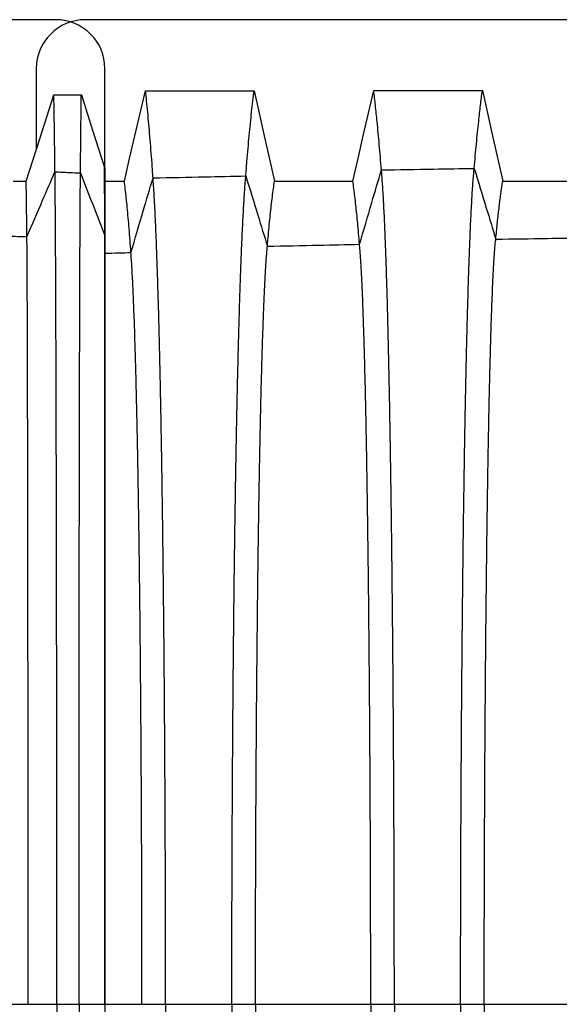
# Model space of a CAD drawing. Units: millimetres. Extents: x 948 to 40071, y 666 to 24284.
# Drawn here: x 33222 to 33613, y 13930 to 14643 of the extents above; entities that cross this region are included whole.
import ezdxf

# ---------------------------------------------------------------- set-up
doc = ezdxf.new("R2010")
doc.units = ezdxf.units.MM
doc.header["$LTSCALE"] = 95

msp = doc.modelspace()

# ---------------------------------------------------------------- linework, layer by layer
at = {"color": 7, "linetype": 'Continuous', "lineweight": 25}
for p, q in [((33248.55, 14643.23), (32584.27, 14643.23)), ((33934.13, 14643.23), (33269.85, 14643.23)), ((33234.36, 14607.75), (33234.36, 14549.2)), ((33284.04, 14536.06), (33284.04, 14607.75)), ((33283.82, 14536.06), (33284.04, 14536.06)), ((33283.9, 14486.86), (33284.04, 14486.86)), ((33204.59, 13929.98), (33228.44, 13929.98)), ((33228.44, 13929.98), (33249.25, 13929.98)), ((33249.25, 13929.98), (33265.28, 13929.98)), ((33265.28, 13929.98), (33284.04, 13929.98)), ((33284.04, 13929.98), (33310.89, 13929.98)), ((33310.89, 13929.98), (33328, 13929.98)), ((33328, 13929.98), (33375.99, 13929.98)), ((33375.99, 13929.98), (33393.11, 13929.98)), ((33393.11, 13929.98), (33476.57, 13929.98)), ((33476.57, 13929.98), (33493.69, 13929.98)), ((33493.69, 13929.98), (33541.68, 13929.98)), ((33541.68, 13929.98), (33558.79, 13929.98)), ((33558.79, 13929.98), (33642.26, 13929.98))]:
    msp.add_line(p, q, dxfattribs=at)
at = {"color": 7, "linetype": 'Continuous', "lineweight": 25, "flags": 128}
for points in [[(33227.02, 14526.28), (33232.04, 14541.95), (33237.06, 14557.62), (33247.06, 14588.85)], [(33247.06, 14588.85), (33252.04, 14588.85), (33257.02, 14588.85), (33266.97, 14588.85)], [(33266.97, 14588.85), (33271.18, 14575.63), (33275.4, 14562.42), (33283.82, 14536.06)], [(33298.11, 14526.24), (33301.95, 14542.65), (33305.78, 14559.06), (33313.44, 14591.81)], [(33313.44, 14591.81), (33333.14, 14591.81), (33352.84, 14591.81), (33392.12, 14591.81)], [(33392.12, 14591.81), (33395.81, 14575.4), (33399.49, 14558.98), (33406.85, 14526.25)], [(33463.64, 14526.26), (33467.42, 14542.67), (33471.19, 14559.08), (33478.73, 14591.82)], [(33478.73, 14591.82), (33498.43, 14591.83), (33518.13, 14591.83), (33557.41, 14591.83)], [(33557.41, 14591.83), (33561.1, 14575.42), (33564.79, 14559), (33572.14, 14526.27)], [(33217.61, 14526.28), (33221.32, 14526.28), (33224.17, 14526.28), (33227.02, 14526.28)], [(33284.04, 14526.23), (33288.62, 14526.23), (33293.36, 14526.23), (33298.11, 14526.24)], [(33406.85, 14526.25), (33423.54, 14526.25), (33440.23, 14526.26), (33463.64, 14526.26)], [(33572.14, 14526.27), (33588.83, 14526.27), (33605.52, 14526.28), (33628.93, 14526.28)]]:
    msp.add_lwpolyline(points, dxfattribs=at)
at = {"color": 7, "linetype": 'Continuous', "lineweight": 25}
for centre, start, end in [((33269.85, 14607.75), 90, 180), ((33248.55, 14607.75), 0, 90)]:
    msp.add_arc(centre, 35.49, start, end, dxfattribs=at)
for points, knots in [([(33247.88, 14533.06), (33247.84, 14536.1), (33247.77, 14542.17), (33247.66, 14550.77), (33247.54, 14558.99), (33247.44, 14566.27), (33247.34, 14572.69), (33247.24, 14578.32), (33247.15, 14583.73), (33247.09, 14587.14), (33247.06, 14588.85)], [0, 0, 0, 0, 0.14, 0.279168, 0.418983, 0.559575, 0.669863, 0.779608, 0.889421, 1, 1, 1, 1]), ([(33266.34, 14532.21), (33266.36, 14535.32), (33266.42, 14541.51), (33266.51, 14550.26), (33266.6, 14558.62), (33266.68, 14566), (33266.75, 14572.51), (33266.82, 14578.21), (33266.89, 14583.68), (33266.94, 14587.12), (33266.97, 14588.85)], [0, 0, 0, 0, 0.139899, 0.279039, 0.418844, 0.559433, 0.66974, 0.779531, 0.889394, 1, 1, 1, 1]), ([(33318.88, 14528.61), (33318.64, 14532.18), (33318.15, 14539.32), (33317.4, 14549.27), (33316.64, 14558.69), (33315.86, 14567.7), (33315.07, 14576.26), (33314.25, 14584.4), (33313.71, 14589.33), (33313.44, 14591.81)], [0, 0, 0, 0, 0.139123, 0.27805, 0.417781, 0.55834, 0.705535, 0.852395, 1, 1, 1, 1]), ([(33386.09, 14530.06), (33386.36, 14533.53), (33386.9, 14540.46), (33387.73, 14550.15), (33388.57, 14559.33), (33389.43, 14568.13), (33390.31, 14576.52), (33391.22, 14584.51), (33391.82, 14589.37), (33392.12, 14591.81)], [0, 0, 0, 0, 0.139276, 0.278242, 0.417986, 0.558552, 0.705698, 0.852454, 1, 1, 1, 1]), ([(33484.32, 14534.37), (33484.07, 14537.53), (33483.57, 14543.84), (33482.8, 14552.75), (33482.02, 14561.24), (33481.29, 14568.73), (33480.62, 14575.32), (33479.99, 14581.09), (33479.36, 14586.61), (33478.94, 14590.08), (33478.73, 14591.82)], [0, 0, 0, 0, 0.139758, 0.278853, 0.418641, 0.559226, 0.669561, 0.779415, 0.889348, 1, 1, 1, 1]), ([(33551.53, 14535.54), (33551.8, 14538.62), (33552.32, 14544.76), (33553.13, 14553.46), (33553.95, 14561.76), (33554.72, 14569.1), (33555.43, 14575.57), (33556.09, 14581.24), (33556.75, 14586.68), (33557.19, 14590.11), (33557.41, 14591.83)], [0, 0, 0, 0, 0.139896, 0.279029, 0.41883, 0.55942, 0.669729, 0.779519, 0.889385, 1, 1, 1, 1]), ([(33227.55, 14486.03), (33231.34, 14494.85), (33238.1, 14510.58), (33244.89, 14526.2), (33247.88, 14533.06)], [0, 0, 0, 0, 0.5609649, 1, 1, 1, 1]), ([(33249.25, 13929.98), (33249.25, 13936.42), (33249.25, 13949.27), (33249.25, 13968.51), (33249.24, 13987.66), (33249.24, 14006.71), (33249.23, 14025.64), (33249.22, 14044.44), (33249.21, 14063.1), (33249.2, 14081.91), (33249.18, 14100.83), (33249.17, 14119.86), (33249.15, 14138.68), (33249.13, 14157.26), (33249.11, 14175.59), (33249.09, 14193.65), (33249.06, 14211.4), (33249.04, 14228.84), (33249.01, 14245.93), (33248.98, 14262.65), (33248.95, 14279), (33248.92, 14294.64), (33248.89, 14309.6), (33248.86, 14323.89), (33248.83, 14337.79), (33248.79, 14351.31), (33248.76, 14364.7), (33248.72, 14377.91), (33248.68, 14390.91), (33248.64, 14403.42), (33248.6, 14415.42), (33248.56, 14426.94), (33248.52, 14437.74), (33248.48, 14447.84), (33248.43, 14457.29), (33248.39, 14466.28), (33248.35, 14474.8), (33248.3, 14483.16), (33248.25, 14491.28), (33248.2, 14499.1), (33248.15, 14506.32), (33248.1, 14512.93), (33248.04, 14518.93), (33247.99, 14524.29), (33247.93, 14529.08), (33247.9, 14531.73), (33247.88, 14533.06)], [0, 0, 0, 0, 0.022026, 0.043989, 0.065896, 0.087756, 0.109575, 0.131361, 0.153125, 0.174876, 0.197661, 0.220456, 0.243266, 0.266089, 0.288923, 0.311766, 0.334616, 0.357469, 0.380324, 0.403178, 0.426027, 0.448872, 0.470416, 0.491972, 0.513549, 0.535153, 0.556793, 0.579786, 0.602829, 0.625925, 0.649063, 0.672192, 0.695312, 0.717108, 0.738904, 0.760704, 0.782511, 0.804327, 0.828691, 0.853075, 0.877482, 0.901916, 0.926381, 0.95088, 0.975419, 1, 1, 1, 1]), ([(33247.88, 14533.06), (33251.32, 14532.9), (33257.48, 14532.63), (33263.63, 14532.34), (33266.34, 14532.21)], [0, 0, 0, 0, 0.559978, 1, 1, 1, 1]), ([(33265.28, 13929.98), (33265.28, 13936.4), (33265.28, 13949.23), (33265.28, 13968.43), (33265.29, 13987.53), (33265.29, 14006.53), (33265.3, 14025.41), (33265.31, 14044.15), (33265.31, 14062.75), (33265.32, 14081.49), (33265.33, 14100.34), (33265.35, 14119.3), (33265.36, 14138.04), (33265.38, 14156.55), (33265.39, 14174.81), (33265.41, 14192.79), (33265.43, 14210.47), (33265.45, 14227.82), (33265.47, 14244.84), (33265.49, 14261.5), (33265.51, 14277.78), (33265.54, 14293.37), (33265.56, 14308.27), (33265.58, 14322.51), (33265.61, 14336.37), (33265.63, 14349.85), (33265.66, 14363.2), (33265.69, 14376.39), (33265.72, 14389.36), (33265.75, 14401.85), (33265.78, 14413.84), (33265.81, 14425.35), (33265.85, 14436.15), (33265.88, 14446.26), (33265.91, 14455.73), (33265.94, 14464.74), (33265.98, 14473.28), (33266.01, 14481.68), (33266.05, 14489.85), (33266.09, 14497.72), (33266.13, 14505.01), (33266.17, 14511.69), (33266.21, 14517.77), (33266.25, 14523.23), (33266.29, 14528.12), (33266.32, 14530.85), (33266.34, 14532.21)], [0, 0, 0, 0, 0.022023, 0.043977, 0.06587, 0.08771, 0.109505, 0.131264, 0.152997, 0.174714, 0.197461, 0.220215, 0.242982, 0.265761, 0.288551, 0.31135, 0.334157, 0.35697, 0.379786, 0.402605, 0.425422, 0.44824, 0.469762, 0.4913, 0.512862, 0.534456, 0.556089, 0.579079, 0.602122, 0.625224, 0.648371, 0.671515, 0.694656, 0.716476, 0.738301, 0.760134, 0.781979, 0.803837, 0.828251, 0.85269, 0.877155, 0.90165, 0.926179, 0.950744, 0.97535, 1, 1, 1, 1]), ([(33266.34, 14532.21), (33269.62, 14523.77), (33275.48, 14508.68), (33281.33, 14493.53), (33283.9, 14486.86)], [0, 0, 0, 0, 0.559368, 1, 1, 1, 1]), ([(33283.9, 14486.86), (33283.9, 14489.73), (33283.89, 14495.45), (33283.88, 14503.41), (33283.87, 14510.91), (33283.86, 14517.94), (33283.85, 14524.48), (33283.83, 14530.56), (33283.83, 14534.22), (33283.82, 14536.06)], [0, 0, 0, 0, 0.142582, 0.284505, 0.427191, 0.570654, 0.713785, 0.856434, 1, 1, 1, 1]), ([(33284.04, 14536.06), (33284.04, 14534.26), (33284.04, 14530.68), (33284.04, 14524.72), (33284.04, 14518.34), (33284.04, 14511.38), (33284.04, 14503.82), (33284.04, 14495.67), (33284.04, 14489.8), (33284.04, 14486.86)], [0, 0, 0, 0, 0.140708, 0.280508, 0.420738, 0.561346, 0.707917, 0.85363, 1, 1, 1, 1]), ([(33318.88, 14528.61), (33331.43, 14528.88), (33353.83, 14529.35), (33376.24, 14529.84), (33386.09, 14530.06)], [0, 0, 0, 0, 0.559998, 1, 1, 1, 1]), ([(33375.99, 13929.98), (33376, 13936.38), (33376, 13949.14), (33376.02, 13968.22), (33376.05, 13987.18), (33376.09, 14006), (33376.15, 14024.66), (33376.22, 14043.18), (33376.3, 14061.52), (33376.39, 14079.98), (33376.5, 14098.53), (33376.62, 14117.15), (33376.75, 14135.55), (33376.89, 14153.71), (33377.04, 14171.6), (33377.21, 14189.21), (33377.39, 14206.53), (33377.57, 14223.53), (33377.77, 14240.21), (33377.98, 14256.53), (33378.2, 14272.5), (33378.42, 14287.8), (33378.65, 14302.44), (33378.88, 14316.44), (33379.12, 14330.1), (33379.37, 14343.39), (33379.62, 14356.58), (33379.9, 14369.63), (33380.18, 14382.49), (33380.48, 14394.92), (33380.78, 14406.88), (33381.09, 14418.39), (33381.4, 14429.24), (33381.71, 14439.43), (33382.02, 14449.01), (33382.33, 14458.18), (33382.65, 14466.91), (33382.99, 14475.55), (33383.35, 14484.02), (33383.73, 14492.25), (33384.11, 14499.95), (33384.49, 14507.1), (33384.89, 14513.7), (33385.28, 14519.73), (33385.69, 14525.25), (33385.96, 14528.46), (33386.09, 14530.06)], [0, 0, 0, 0, 0.0219988, 0.0438883, 0.0656803, 0.0873864, 0.109018, 0.1305869, 0.1521068, 0.173591, 0.1960747, 0.2185491, 0.2410246, 0.2635053, 0.2859946, 0.308496, 0.3310127, 0.3535476, 0.376103, 0.3986808, 0.4212823, 0.4439114, 0.4652814, 0.4866929, 0.5081541, 0.5296726, 0.5512545, 0.5742186, 0.5972638, 0.6203947, 0.6436011, 0.6668428, 0.6901204, 0.7121035, 0.7341235, 0.756182, 0.7782805, 0.8004202, 0.8251792, 0.8499912, 0.8748569, 0.8997762, 0.9247494, 0.9497774, 0.9748608, 1, 1, 1, 1]), ([(33386.09, 14530.06), (33389.01, 14520.55), (33394.22, 14503.57), (33399.42, 14486.58), (33401.72, 14479.1)], [0, 0, 0, 0, 0.559945, 1, 1, 1, 1]), ([(33468.47, 14480.53), (33471.43, 14490.59), (33476.71, 14508.54), (33481.99, 14526.48), (33484.32, 14534.37)], [0, 0, 0, 0, 0.560095, 1, 1, 1, 1]), ([(33484.32, 14534.37), (33496.87, 14534.58), (33519.27, 14534.97), (33541.68, 14535.37), (33551.53, 14535.54)], [0, 0, 0, 0, 0.5600006, 1, 1, 1, 1]), ([(33493.69, 13929.98), (33493.68, 13936.44), (33493.68, 13949.34), (33493.66, 13968.63), (33493.63, 13987.83), (33493.59, 14006.9), (33493.54, 14025.85), (33493.48, 14044.66), (33493.4, 14063.32), (33493.32, 14082.11), (33493.22, 14101.02), (33493.11, 14120.02), (33492.99, 14138.8), (33492.85, 14157.34), (33492.71, 14175.62), (33492.56, 14193.62), (33492.39, 14211.32), (33492.22, 14228.7), (33492.04, 14245.73), (33491.84, 14262.41), (33491.64, 14278.71), (33491.44, 14294.3), (33491.23, 14309.22), (33491.01, 14323.48), (33490.79, 14337.36), (33490.56, 14350.85), (33490.32, 14364.22), (33490.07, 14377.43), (33489.8, 14390.43), (33489.53, 14402.95), (33489.25, 14414.97), (33488.96, 14426.51), (33488.68, 14437.35), (33488.39, 14447.5), (33488.1, 14457.01), (33487.81, 14466.07), (33487.51, 14474.66), (33487.2, 14483.11), (33486.86, 14491.35), (33486.52, 14499.3), (33486.16, 14506.66), (33485.8, 14513.43), (33485.44, 14519.6), (33485.07, 14525.16), (33484.7, 14530.15), (33484.45, 14532.96), (33484.32, 14534.37)], [0, 0, 0, 0, 0.022016, 0.043953, 0.065821, 0.087628, 0.109383, 0.131095, 0.152776, 0.174437, 0.19712, 0.219806, 0.242503, 0.265211, 0.287929, 0.310657, 0.333394, 0.35614, 0.378894, 0.401654, 0.424418, 0.447189, 0.468672, 0.490178, 0.511713, 0.533287, 0.554906, 0.577888, 0.60093, 0.624037, 0.647198, 0.670365, 0.693537, 0.715396, 0.737267, 0.759154, 0.781059, 0.802985, 0.827483, 0.852013, 0.876576, 0.901176, 0.925816, 0.950498, 0.975225, 1, 1, 1, 1]), ([(33541.68, 13929.98), (33541.68, 13936.46), (33541.68, 13949.39), (33541.7, 13968.75), (33541.73, 13988), (33541.78, 14007.15), (33541.83, 14026.18), (33541.9, 14045.07), (33541.97, 14063.81), (33542.06, 14082.7), (33542.17, 14101.7), (33542.29, 14120.8), (33542.41, 14139.68), (33542.55, 14158.33), (33542.7, 14176.71), (33542.87, 14194.82), (33543.04, 14212.63), (33543.22, 14230.1), (33543.41, 14247.24), (33543.62, 14264.01), (33543.83, 14280.39), (33544.05, 14296.07), (33544.27, 14311.07), (33544.49, 14325.39), (33544.73, 14339.33), (33544.97, 14352.88), (33545.22, 14366.3), (33545.49, 14379.55), (33545.77, 14392.58), (33546.05, 14405.13), (33546.35, 14417.17), (33546.65, 14428.72), (33546.95, 14439.55), (33547.25, 14449.7), (33547.56, 14459.19), (33547.86, 14468.21), (33548.18, 14476.77), (33548.51, 14485.17), (33548.86, 14493.35), (33549.22, 14501.22), (33549.6, 14508.49), (33549.97, 14515.15), (33550.36, 14521.21), (33550.74, 14526.64), (33551.14, 14531.49), (33551.4, 14534.19), (33551.53, 14535.54)], [0, 0, 0, 0, 0.02202, 0.04397, 0.065857, 0.087691, 0.109479, 0.131229, 0.152953, 0.174661, 0.197397, 0.22014, 0.242896, 0.265665, 0.288444, 0.311232, 0.334028, 0.35683, 0.379637, 0.402445, 0.425253, 0.448062, 0.469575, 0.491106, 0.512661, 0.53425, 0.555877, 0.578864, 0.601905, 0.625006, 0.648154, 0.6713, 0.694444, 0.716269, 0.7381, 0.759941, 0.781794, 0.803663, 0.828091, 0.852545, 0.877029, 0.901544, 0.926096, 0.950686, 0.97532, 1, 1, 1, 1]), ([(33551.53, 14535.54), (33554.45, 14525.97), (33559.66, 14508.87), (33564.87, 14491.76), (33567.16, 14484.23)], [0, 0, 0, 0, 0.559878, 1, 1, 1, 1]), ([(33227.55, 14486.03), (33227.53, 14487.83), (33227.49, 14491.41), (33227.43, 14496.51), (33227.37, 14501.42), (33227.32, 14506.13), (33227.26, 14510.62), (33227.2, 14514.88), (33227.14, 14518.89), (33227.08, 14522.7), (33227.04, 14525.08), (33227.02, 14526.28)], [0, 0, 0, 0, 0.112641, 0.224256, 0.335729, 0.447897, 0.5604, 0.670573, 0.780042, 0.889563, 1, 1, 1, 1]), ([(33302.88, 14474.54), (33302.67, 14477.59), (33302.24, 14483.69), (33301.58, 14492.07), (33300.92, 14499.9), (33300.24, 14507.28), (33299.54, 14514.17), (33298.82, 14520.59), (33298.35, 14524.35), (33298.11, 14526.24)], [0, 0, 0, 0, 0.139096, 0.277987, 0.417688, 0.558237, 0.705441, 0.85233, 1, 1, 1, 1]), ([(33302.88, 14474.54), (33305.87, 14484.63), (33311.2, 14502.66), (33316.53, 14520.68), (33318.88, 14528.61)], [0, 0, 0, 0, 0.560026, 1, 1, 1, 1]), ([(33328, 13929.98), (33328, 13936.36), (33328, 13949.08), (33327.98, 13968.09), (33327.95, 13986.96), (33327.91, 14005.69), (33327.86, 14024.26), (33327.8, 14042.67), (33327.73, 14060.91), (33327.64, 14079.26), (33327.55, 14097.69), (33327.44, 14116.19), (33327.32, 14134.46), (33327.19, 14152.48), (33327.05, 14170.25), (33326.9, 14187.73), (33326.74, 14204.92), (33326.57, 14221.8), (33326.4, 14238.35), (33326.21, 14254.56), (33326.01, 14270.42), (33325.81, 14285.61), (33325.6, 14300.16), (33325.4, 14314.08), (33325.18, 14327.66), (33324.96, 14340.88), (33324.72, 14354.01), (33324.48, 14367.01), (33324.22, 14379.83), (33323.95, 14392.22), (33323.68, 14404.16), (33323.4, 14415.67), (33323.12, 14426.51), (33322.84, 14436.72), (33322.56, 14446.33), (33322.28, 14455.53), (33321.99, 14464.31), (33321.66, 14473.46), (33321.31, 14482.81), (33320.92, 14492.2), (33320.52, 14500.91), (33320.12, 14508.92), (33319.71, 14516.22), (33319.3, 14522.87), (33319.02, 14526.7), (33318.88, 14528.61)], [0, 0, 0, 0, 0.021993, 0.043866, 0.065632, 0.087303, 0.108893, 0.130413, 0.151878, 0.173302, 0.195718, 0.21812, 0.24052, 0.262924, 0.285335, 0.30776, 0.330202, 0.352665, 0.375153, 0.397669, 0.420215, 0.442796, 0.464127, 0.485507, 0.506942, 0.528442, 0.550011, 0.572969, 0.596015, 0.619153, 0.642374, 0.665641, 0.688954, 0.710979, 0.733049, 0.755165, 0.777329, 0.799542, 0.827944, 0.856425, 0.884984, 0.913622, 0.942337, 0.97113, 1, 1, 1, 1]), ([(33401.72, 14479.1), (33401.95, 14481.83), (33402.4, 14487.28), (33403.11, 14494.82), (33403.83, 14501.92), (33404.56, 14508.66), (33405.31, 14515), (33406.08, 14520.95), (33406.59, 14524.48), (33406.85, 14526.25)], [0, 0, 0, 0, 0.139656, 0.278699, 0.418456, 0.559029, 0.706057, 0.852564, 1, 1, 1, 1]), ([(33468.47, 14480.53), (33468.25, 14483.16), (33467.82, 14488.4), (33467.15, 14495.69), (33466.48, 14502.56), (33465.79, 14509.1), (33465.09, 14515.26), (33464.36, 14521.06), (33463.88, 14524.52), (33463.64, 14526.26)], [0, 0, 0, 0, 0.139843, 0.278939, 0.418715, 0.559295, 0.706264, 0.852645, 1, 1, 1, 1]), ([(33567.16, 14484.23), (33567.33, 14486.13), (33567.69, 14489.92), (33568.24, 14495.29), (33568.79, 14500.45), (33569.35, 14505.38), (33569.9, 14510.07), (33570.46, 14514.5), (33571.02, 14518.65), (33571.58, 14522.6), (33571.95, 14525.05), (33572.14, 14526.27)], [0, 0, 0, 0, 0.112411, 0.22393, 0.335373, 0.447519, 0.56002, 0.670244, 0.779832, 0.889484, 1, 1, 1, 1]), ([(33212.75, 14486.53), (33215.51, 14486.44), (33220.44, 14486.28), (33225.38, 14486.1), (33227.55, 14486.03)], [0, 0, 0, 0, 0.559984, 1, 1, 1, 1]), ([(33284.04, 13929.98), (33284.04, 13935.85), (33284.04, 13947.63), (33284.04, 13965.31), (33284.04, 13983.04), (33284.04, 14000.79), (33284.04, 14018.56), (33284.04, 14035.99), (33284.04, 14053.07), (33284.03, 14069.79), (33284.03, 14086.47), (33284.03, 14103.1), (33284.03, 14120), (33284.03, 14137.15), (33284.03, 14154.51), (33284.02, 14171.71), (33284.02, 14188.74), (33284.02, 14205.56), (33284.02, 14221.47), (33284.01, 14236.5), (33284.01, 14250.66), (33284.01, 14262.99), (33284.01, 14273.58), (33284, 14280.19), (33284, 14284.47), (33284, 14286.45), (33284, 14288.43), (33284, 14290.4), (33284, 14292.36), (33284, 14294.32), (33284, 14299.64), (33284, 14308.27), (33283.99, 14320.02), (33283.99, 14331.61), (33283.99, 14343.01), (33283.98, 14354.21), (33283.98, 14364.96), (33283.98, 14375.25), (33283.97, 14385.1), (33283.97, 14394.68), (33283.96, 14403.98), (33283.96, 14413.15), (33283.96, 14422.15), (33283.95, 14430.94), (33283.95, 14439.31), (33283.94, 14447.23), (33283.94, 14454.69), (33283.93, 14461.52), (33283.93, 14467.73), (33283.92, 14473.34), (33283.91, 14478.42), (33283.91, 14483.01), (33283.91, 14485.57), (33283.9, 14486.86)], [0, 0, 0, 0, 0.02172, 0.043533, 0.065445, 0.087465, 0.109597, 0.131851, 0.152955, 0.174186, 0.195553, 0.217068, 0.238737, 0.261887, 0.28521, 0.308705, 0.332372, 0.356209, 0.380217, 0.401483, 0.422878, 0.444403, 0.458684, 0.473028, 0.476257, 0.479489, 0.482724, 0.485963, 0.489205, 0.492451, 0.4957, 0.515787, 0.53621, 0.556975, 0.578087, 0.599554, 0.62138, 0.642288, 0.663475, 0.684936, 0.706677, 0.728701, 0.752371, 0.776369, 0.800697, 0.82536, 0.850363, 0.875711, 0.899929, 0.924462, 0.949314, 0.974492, 1, 1, 1, 1]), ([(33284.04, 14486.86), (33284.04, 14485.66), (33284.04, 14483.26), (33284.04, 14478.97), (33284.04, 14474.19), (33284.04, 14468.87), (33284.04, 14463.03), (33284.04, 14456.79), (33284.04, 14450.19), (33284.04, 14443.27), (33284.04, 14435.9), (33284.04, 14428.08), (33284.04, 14419.65), (33284.04, 14410.59), (33284.04, 14400.86), (33284.04, 14390.65), (33284.04, 14379.95), (33284.04, 14368.8), (33284.04, 14357.39), (33284.04, 14345.77), (33284.04, 14333.98), (33284.04, 14321.81), (33284.04, 14309.26), (33284.04, 14296.08), (33284.04, 14282.25), (33284.04, 14267.76), (33284.04, 14252.88), (33284.04, 14237.62), (33284.04, 14222.01), (33284.04, 14206.35), (33284.04, 14190.7), (33284.04, 14175.08), (33284.04, 14159.21), (33284.04, 14143.09), (33284.04, 14126.43), (33284.04, 14109.21), (33284.04, 14091.46), (33284.04, 14073.51), (33284.04, 14055.38), (33284.04, 14037.08), (33284.04, 14018.98), (33284.04, 14001.1), (33284.04, 13983.46), (33284.04, 13965.71), (33284.04, 13947.87), (33284.04, 13935.95), (33284.04, 13929.98)], [0, 0, 0, 0, 0.0238591, 0.0476727, 0.0714403, 0.095168, 0.1188574, 0.142513, 0.1647878, 0.1870362, 0.2092614, 0.2314657, 0.25365, 0.277165, 0.3006628, 0.3241552, 0.3476379, 0.3711215, 0.394564, 0.416607, 0.4385985, 0.4605416, 0.4824407, 0.504301, 0.5274545, 0.5505822, 0.5737004, 0.5968079, 0.6199177, 0.6430215, 0.6648039, 0.6865749, 0.7083426, 0.7301035, 0.7518574, 0.7749206, 0.797973, 0.8210211, 0.8440764, 0.867153, 0.8902619, 0.9120949, 0.9339758, 0.9559153, 0.9779222, 1, 1, 1, 1]), ([(33228.44, 13929.98), (33228.44, 13936.84), (33228.44, 13950.55), (33228.44, 13971.07), (33228.43, 13991.51), (33228.43, 14011.85), (33228.42, 14032.07), (33228.42, 14052.15), (33228.41, 14071.51), (33228.4, 14090.16), (33228.39, 14108.1), (33228.37, 14125.84), (33228.36, 14143.38), (33228.35, 14160.68), (33228.33, 14177.73), (33228.32, 14194.48), (33228.3, 14210.93), (33228.28, 14227.04), (33228.27, 14242.79), (33228.25, 14258.17), (33228.23, 14272.87), (33228.21, 14286.9), (33228.19, 14300.28), (33228.17, 14313.27), (33228.14, 14325.88), (33228.12, 14338.33), (33228.1, 14350.59), (33228.07, 14362.61), (33228.05, 14374.13), (33228.02, 14385.13), (33227.99, 14395.64), (33227.96, 14405.44), (33227.94, 14414.57), (33227.91, 14423.04), (33227.88, 14431.03), (33227.85, 14438.55), (33227.82, 14445.85), (33227.79, 14452.87), (33227.76, 14459.52), (33227.72, 14465.55), (33227.69, 14470.96), (33227.66, 14475.72), (33227.62, 14479.84), (33227.59, 14483.35), (33227.56, 14485.14), (33227.55, 14486.03)], [0, 0, 0, 0, 0.025201, 0.050368, 0.075506, 0.100622, 0.125722, 0.150814, 0.175911, 0.19893, 0.221971, 0.245037, 0.26812, 0.291213, 0.31431, 0.337405, 0.36049, 0.38356, 0.406608, 0.429628, 0.452617, 0.474272, 0.495916, 0.517556, 0.539202, 0.56086, 0.58385, 0.606864, 0.62991, 0.652972, 0.675992, 0.698971, 0.720606, 0.742216, 0.763807, 0.785383, 0.806951, 0.831017, 0.855086, 0.879166, 0.903263, 0.927387, 0.951545, 0.975747, 1, 1, 1, 1]), ([(33393.11, 13929.98), (33393.11, 13936.72), (33393.11, 13950.18), (33393.14, 13970.3), (33393.17, 13990.29), (33393.22, 14010.14), (33393.28, 14029.82), (33393.36, 14049.33), (33393.44, 14068.1), (33393.54, 14086.16), (33393.64, 14103.49), (33393.75, 14120.63), (33393.87, 14137.54), (33394, 14154.22), (33394.15, 14170.64), (33394.3, 14186.78), (33394.46, 14202.62), (33394.62, 14218.15), (33394.8, 14233.34), (33394.99, 14248.19), (33395.18, 14262.4), (33395.37, 14275.99), (33395.57, 14288.96), (33395.77, 14301.6), (33395.98, 14313.88), (33396.2, 14326.04), (33396.44, 14338.04), (33396.68, 14349.85), (33396.93, 14361.22), (33397.19, 14372.12), (33397.45, 14382.58), (33397.73, 14393.18), (33398.04, 14403.81), (33398.38, 14414.35), (33398.72, 14424.23), (33399.05, 14433.11), (33399.38, 14441.07), (33399.7, 14448.18), (33400.02, 14454.75), (33400.35, 14460.76), (33400.69, 14466.22), (33401.03, 14471.11), (33401.37, 14475.47), (33401.6, 14477.89), (33401.72, 14479.1)], [0, 0, 0, 0, 0.025171, 0.050239, 0.075217, 0.100119, 0.124956, 0.149745, 0.174503, 0.197184, 0.219865, 0.242554, 0.26525, 0.287955, 0.310666, 0.333385, 0.356112, 0.378845, 0.401583, 0.424327, 0.447076, 0.468541, 0.490028, 0.511545, 0.533101, 0.554702, 0.577667, 0.600693, 0.623785, 0.646932, 0.670087, 0.693252, 0.720571, 0.747916, 0.775292, 0.802706, 0.827218, 0.851766, 0.876354, 0.900984, 0.92566, 0.950386, 0.975165, 1, 1, 1, 1]), ([(33401.72, 14479.1), (33414.18, 14479.37), (33436.43, 14479.84), (33458.68, 14480.32), (33468.47, 14480.53)], [0, 0, 0, 0, 0.5600007, 1, 1, 1, 1]), ([(33476.57, 13929.98), (33476.57, 13936.75), (33476.57, 13950.25), (33476.55, 13970.46), (33476.51, 13990.54), (33476.47, 14010.49), (33476.41, 14030.29), (33476.34, 14049.91), (33476.26, 14068.81), (33476.17, 14086.98), (33476.07, 14104.44), (33475.97, 14121.7), (33475.85, 14138.75), (33475.73, 14155.56), (33475.59, 14172.1), (33475.45, 14188.37), (33475.3, 14204.33), (33475.14, 14219.98), (33474.98, 14235.29), (33474.8, 14250.25), (33474.62, 14264.56), (33474.44, 14278.24), (33474.26, 14291.3), (33474.06, 14304.01), (33473.87, 14316.36), (33473.66, 14328.58), (33473.44, 14340.63), (33473.21, 14352.48), (33472.97, 14363.88), (33472.73, 14374.81), (33472.48, 14385.28), (33472.22, 14395.88), (33471.93, 14406.49), (33471.61, 14416.99), (33471.29, 14426.81), (33470.98, 14435.63), (33470.67, 14443.51), (33470.37, 14450.52), (33470.06, 14456.98), (33469.75, 14462.87), (33469.43, 14468.18), (33469.12, 14472.91), (33468.79, 14477.1), (33468.58, 14479.39), (33468.47, 14480.53)], [0, 0, 0, 0, 0.025178, 0.050267, 0.075279, 0.100226, 0.125119, 0.149972, 0.174801, 0.197553, 0.22031, 0.243078, 0.265855, 0.288641, 0.311434, 0.334232, 0.357033, 0.379837, 0.402641, 0.425442, 0.448242, 0.469747, 0.491267, 0.51281, 0.534386, 0.555999, 0.578969, 0.601993, 0.625076, 0.648206, 0.671333, 0.69446, 0.721721, 0.748995, 0.776288, 0.803606, 0.828025, 0.852473, 0.876953, 0.901471, 0.92603, 0.950635, 0.97529, 1, 1, 1, 1]), ([(33558.79, 13929.98), (33558.8, 13936.81), (33558.8, 13950.45), (33558.82, 13970.87), (33558.85, 13991.2), (33558.9, 14011.41), (33558.96, 14031.49), (33559.03, 14051.42), (33559.12, 14070.63), (33559.21, 14089.12), (33559.31, 14106.9), (33559.42, 14124.49), (33559.54, 14141.87), (33559.66, 14159.01), (33559.8, 14175.89), (33559.95, 14192.48), (33560.1, 14208.77), (33560.27, 14224.73), (33560.44, 14240.33), (33560.62, 14255.57), (33560.8, 14270.15), (33560.99, 14284.06), (33561.18, 14297.33), (33561.38, 14310.24), (33561.59, 14322.76), (33561.8, 14335.13), (33562.03, 14347.32), (33562.26, 14359.29), (33562.51, 14370.77), (33562.76, 14381.75), (33563.01, 14392.24), (33563.27, 14402.05), (33563.52, 14411.19), (33563.78, 14419.69), (33564.04, 14427.73), (33564.31, 14435.3), (33564.59, 14442.68), (33564.88, 14449.8), (33565.2, 14456.57), (33565.51, 14462.74), (33565.83, 14468.3), (33566.16, 14473.25), (33566.49, 14477.57), (33566.82, 14481.3), (33567.04, 14483.25), (33567.16, 14484.23)], [0, 0, 0, 0, 0.025194, 0.050336, 0.075433, 0.100494, 0.125526, 0.150541, 0.17555, 0.198482, 0.22143, 0.244399, 0.267382, 0.290375, 0.313373, 0.33637, 0.359363, 0.382346, 0.405314, 0.428262, 0.451189, 0.472795, 0.494399, 0.516008, 0.537631, 0.559275, 0.582258, 0.605276, 0.628334, 0.651419, 0.674474, 0.697502, 0.719194, 0.740872, 0.76254, 0.784203, 0.805865, 0.830047, 0.85424, 0.87845, 0.902684, 0.926949, 0.951252, 0.9756, 1, 1, 1, 1]), ([(33567.16, 14484.23), (33579.62, 14484.42), (33601.87, 14484.77), (33624.12, 14485.11), (33633.91, 14485.25)], [0, 0, 0, 0, 0.5600028, 1, 1, 1, 1]), ([(33284.04, 14474.06), (33287.38, 14474.14), (33293.66, 14474.3), (33299.94, 14474.46), (33302.88, 14474.54)], [0, 0, 0, 0, 0.532012, 1, 1, 1, 1]), ([(33310.89, 13929.98), (33310.88, 13936.64), (33310.88, 13949.94), (33310.86, 13969.79), (33310.83, 13989.49), (33310.78, 14009), (33310.73, 14028.33), (33310.66, 14047.46), (33310.58, 14065.85), (33310.49, 14083.51), (33310.39, 14100.45), (33310.29, 14117.19), (33310.18, 14133.69), (33310.05, 14149.96), (33309.92, 14165.96), (33309.78, 14181.7), (33309.63, 14197.14), (33309.48, 14212.29), (33309.31, 14227.12), (33309.14, 14241.62), (33308.96, 14255.5), (33308.78, 14268.8), (33308.6, 14281.51), (33308.41, 14293.9), (33308.21, 14305.97), (33308.01, 14317.94), (33307.79, 14329.77), (33307.57, 14341.44), (33307.33, 14352.71), (33307.09, 14363.55), (33306.85, 14373.98), (33306.58, 14384.59), (33306.3, 14395.27), (33305.99, 14405.92), (33305.67, 14415.97), (33305.35, 14425.48), (33305.01, 14434.42), (33304.67, 14442.77), (33304.32, 14450.47), (33303.97, 14457.52), (33303.61, 14463.89), (33303.25, 14469.64), (33303, 14472.91), (33302.88, 14474.54)], [0, 0, 0, 0, 0.025146, 0.050144, 0.075011, 0.099764, 0.124422, 0.149003, 0.173528, 0.195979, 0.218415, 0.240847, 0.263281, 0.28572, 0.30817, 0.330634, 0.353116, 0.375619, 0.398148, 0.420703, 0.443289, 0.464623, 0.486001, 0.507433, 0.528926, 0.550486, 0.57343, 0.59646, 0.61958, 0.642781, 0.666024, 0.689311, 0.716816, 0.744389, 0.772034, 0.799754, 0.828117, 0.85656, 0.885084, 0.913689, 0.942375, 0.971145, 1, 1, 1, 1]), ([(33249.25, 13929.98), (33249.25, 13923.54), (33249.25, 13910.68), (33249.25, 13891.45), (33249.24, 13872.3), (33249.24, 13853.25), (33249.23, 13834.32), (33249.22, 13815.52), (33249.21, 13796.86), (33249.2, 13778.05), (33249.18, 13759.12), (33249.17, 13740.1), (33249.15, 13721.28), (33249.13, 13702.69), (33249.11, 13684.36), (33249.09, 13666.31), (33249.06, 13648.55), (33249.04, 13631.12), (33249.01, 13614.03), (33248.98, 13597.3), (33248.95, 13580.96), (33248.92, 13565.31), (33248.89, 13550.36), (33248.86, 13536.07), (33248.83, 13522.16), (33248.79, 13508.64), (33248.76, 13495.26), (33248.72, 13482.04), (33248.68, 13469.05), (33248.64, 13456.53), (33248.6, 13444.53), (33248.56, 13433.02), (33248.52, 13422.22), (33248.48, 13412.11), (33248.43, 13402.66), (33248.39, 13393.68), (33248.35, 13385.16), (33248.3, 13376.8), (33248.25, 13368.67), (33248.2, 13360.85), (33248.15, 13353.63), (33248.1, 13347.03), (33248.04, 13341.03), (33247.99, 13335.67), (33247.93, 13330.88), (33247.9, 13328.23), (33247.88, 13326.9)], [0, 0, 0, 0, 0.022026, 0.043989, 0.065896, 0.087756, 0.109575, 0.131361, 0.153125, 0.174876, 0.197661, 0.220456, 0.243266, 0.266089, 0.288923, 0.311766, 0.334616, 0.357469, 0.380324, 0.403178, 0.426027, 0.448872, 0.470416, 0.491972, 0.513549, 0.535153, 0.556793, 0.579786, 0.602829, 0.625925, 0.649063, 0.672192, 0.695312, 0.717108, 0.738904, 0.760704, 0.782511, 0.804327, 0.828691, 0.853075, 0.877482, 0.901916, 0.926381, 0.95088, 0.975419, 1, 1, 1, 1]), ([(33265.28, 13929.98), (33265.28, 13923.55), (33265.28, 13910.72), (33265.28, 13891.53), (33265.29, 13872.42), (33265.29, 13853.43), (33265.3, 13834.55), (33265.31, 13815.81), (33265.31, 13797.21), (33265.32, 13778.47), (33265.33, 13759.61), (33265.35, 13740.66), (33265.36, 13721.92), (33265.38, 13703.41), (33265.39, 13685.15), (33265.41, 13667.17), (33265.43, 13649.49), (33265.45, 13632.13), (33265.47, 13615.11), (33265.49, 13598.45), (33265.51, 13582.17), (33265.54, 13566.59), (33265.56, 13551.69), (33265.58, 13537.45), (33265.61, 13523.58), (33265.63, 13510.11), (33265.66, 13496.75), (33265.69, 13483.57), (33265.72, 13470.6), (33265.75, 13458.11), (33265.78, 13446.12), (33265.81, 13434.61), (33265.85, 13423.81), (33265.88, 13413.69), (33265.91, 13404.23), (33265.94, 13395.22), (33265.98, 13386.68), (33266.01, 13378.28), (33266.05, 13370.11), (33266.09, 13362.23), (33266.13, 13354.95), (33266.17, 13348.27), (33266.21, 13342.19), (33266.25, 13336.73), (33266.29, 13331.84), (33266.32, 13329.11), (33266.34, 13327.74)], [0, 0, 0, 0, 0.022023, 0.043977, 0.06587, 0.08771, 0.109505, 0.131264, 0.152997, 0.174714, 0.197461, 0.220215, 0.242982, 0.265761, 0.288551, 0.31135, 0.334157, 0.35697, 0.379786, 0.402605, 0.425422, 0.44824, 0.469762, 0.4913, 0.512862, 0.534456, 0.556089, 0.579079, 0.602122, 0.625224, 0.648371, 0.671515, 0.694656, 0.716476, 0.738301, 0.760134, 0.781979, 0.803837, 0.828251, 0.85269, 0.877155, 0.90165, 0.926179, 0.950744, 0.97535, 1, 1, 1, 1]), ([(33284.04, 13929.98), (33284.04, 13924.1), (33284.04, 13912.33), (33284.04, 13894.65), (33284.04, 13876.92), (33284.04, 13859.16), (33284.04, 13841.39), (33284.04, 13823.97), (33284.04, 13806.89), (33284.03, 13790.17), (33284.03, 13773.49), (33284.03, 13756.86), (33284.03, 13739.95), (33284.03, 13722.81), (33284.03, 13705.45), (33284.02, 13688.25), (33284.02, 13671.22), (33284.02, 13654.4), (33284.02, 13638.48), (33284.01, 13623.45), (33284.01, 13609.29), (33284.01, 13596.96), (33284.01, 13586.38), (33284, 13579.76), (33284, 13575.49), (33284, 13573.51), (33284, 13571.53), (33284, 13569.56), (33284, 13567.6), (33284, 13565.64), (33284, 13560.31), (33284, 13551.68), (33283.99, 13539.94), (33283.99, 13528.35), (33283.99, 13516.94), (33283.98, 13505.75), (33283.98, 13495), (33283.98, 13484.71), (33283.97, 13474.86), (33283.97, 13465.28), (33283.96, 13455.98), (33283.96, 13446.81), (33283.96, 13437.8), (33283.95, 13429.02), (33283.95, 13420.65), (33283.94, 13412.72), (33283.94, 13405.26), (33283.93, 13398.43), (33283.93, 13392.23), (33283.92, 13386.62), (33283.91, 13381.54), (33283.91, 13376.95), (33283.91, 13374.38), (33283.9, 13373.1)], [0, 0, 0, 0, 0.02172, 0.043533, 0.065445, 0.087465, 0.109597, 0.131851, 0.152955, 0.174186, 0.195553, 0.217068, 0.238737, 0.261887, 0.28521, 0.308705, 0.332372, 0.356209, 0.380217, 0.401483, 0.422878, 0.444403, 0.458684, 0.473028, 0.476257, 0.479489, 0.482724, 0.485963, 0.489205, 0.492451, 0.4957, 0.515787, 0.53621, 0.556975, 0.578087, 0.599554, 0.62138, 0.642288, 0.663475, 0.684936, 0.706677, 0.728701, 0.752371, 0.776369, 0.800697, 0.82536, 0.850363, 0.875711, 0.899929, 0.924462, 0.949314, 0.974492, 1, 1, 1, 1]), ([(33284.04, 13929.98), (33284.04, 13923.65), (33284.04, 13911), (33284.04, 13892.09), (33284.04, 13873.28), (33284.04, 13854.59), (33284.04, 13836.04), (33284.04, 13817.98), (33284.04, 13800.42), (33284.04, 13783.36), (33284.04, 13766.46), (33284.04, 13749.74), (33284.04, 13732.86), (33284.04, 13715.87), (33284.04, 13698.81), (33284.04, 13682.01), (33284.04, 13665.5), (33284.04, 13649.31), (33284.04, 13633.75), (33284.04, 13618.82), (33284.04, 13604.51), (33284.04, 13590.53), (33284.04, 13576.9), (33284.04, 13563.35), (33284.04, 13549.92), (33284.04, 13536.64), (33284.04, 13523.79), (33284.04, 13511.38), (33284.04, 13499.41), (33284.04, 13488.14), (33284.04, 13477.53), (33284.04, 13467.54), (33284.04, 13457.97), (33284.04, 13448.84), (33284.04, 13439.96), (33284.04, 13431.38), (33284.04, 13423.13), (33284.04, 13415.39), (33284.04, 13408.15), (33284.04, 13401.42), (33284.04, 13394.84), (33284.04, 13388.51), (33284.04, 13382.6), (33284.04, 13377.37), (33284.04, 13374.52), (33284.04, 13373.1)], [0, 0, 0, 0, 0.023413, 0.046749, 0.070005, 0.093203, 0.116343, 0.139443, 0.161194, 0.18293, 0.204661, 0.226397, 0.248143, 0.271215, 0.294295, 0.317383, 0.340478, 0.363578, 0.386686, 0.408473, 0.430263, 0.45206, 0.473868, 0.4957, 0.518886, 0.542116, 0.565397, 0.588732, 0.612129, 0.635588, 0.657728, 0.679873, 0.702022, 0.724179, 0.746351, 0.76988, 0.793433, 0.817008, 0.840611, 0.864243, 0.887908, 0.915844, 0.943835, 0.971885, 1, 1, 1, 1]), ([(33328, 13929.98), (33328, 13923.6), (33328, 13910.88), (33327.98, 13891.87), (33327.95, 13873), (33327.91, 13854.27), (33327.86, 13835.69), (33327.8, 13817.28), (33327.73, 13799.04), (33327.64, 13780.7), (33327.55, 13762.27), (33327.44, 13743.77), (33327.32, 13725.5), (33327.19, 13707.47), (33327.05, 13689.71), (33326.9, 13672.22), (33326.74, 13655.04), (33326.57, 13638.16), (33326.4, 13621.61), (33326.21, 13605.4), (33326.01, 13589.54), (33325.81, 13574.35), (33325.6, 13559.8), (33325.4, 13545.87), (33325.18, 13532.3), (33324.96, 13519.07), (33324.72, 13505.94), (33324.48, 13492.95), (33324.22, 13480.13), (33323.95, 13467.73), (33323.68, 13455.8), (33323.4, 13444.29), (33323.12, 13433.44), (33322.84, 13423.23), (33322.56, 13413.63), (33322.28, 13404.43), (33321.99, 13395.64), (33321.66, 13386.5), (33321.31, 13377.15), (33320.92, 13367.75), (33320.52, 13359.05), (33320.12, 13351.04), (33319.71, 13343.74), (33319.3, 13337.09), (33319.02, 13333.26), (33318.88, 13331.34)], [0, 0, 0, 0, 0.021993, 0.043866, 0.065632, 0.087303, 0.108893, 0.130413, 0.151878, 0.173302, 0.195718, 0.21812, 0.24052, 0.262924, 0.285335, 0.30776, 0.330202, 0.352665, 0.375153, 0.397669, 0.420215, 0.442796, 0.464127, 0.485507, 0.506942, 0.528442, 0.550011, 0.572969, 0.596015, 0.619153, 0.642374, 0.665641, 0.688954, 0.710979, 0.733049, 0.755165, 0.777329, 0.799542, 0.827944, 0.856425, 0.884984, 0.913622, 0.942337, 0.97113, 1, 1, 1, 1]), ([(33375.99, 13929.98), (33376, 13923.58), (33376, 13910.81), (33376.02, 13891.73), (33376.05, 13872.78), (33376.09, 13853.96), (33376.15, 13835.29), (33376.22, 13816.78), (33376.3, 13798.44), (33376.39, 13779.98), (33376.5, 13761.43), (33376.62, 13742.8), (33376.75, 13724.41), (33376.89, 13706.25), (33377.04, 13688.36), (33377.21, 13670.74), (33377.39, 13653.43), (33377.57, 13636.42), (33377.77, 13619.75), (33377.98, 13603.42), (33378.2, 13587.46), (33378.42, 13572.16), (33378.65, 13557.52), (33378.88, 13543.51), (33379.12, 13529.86), (33379.37, 13516.57), (33379.62, 13503.38), (33379.9, 13490.33), (33380.18, 13477.46), (33380.48, 13465.04), (33380.78, 13453.08), (33381.09, 13441.56), (33381.4, 13430.72), (33381.71, 13420.52), (33382.02, 13410.94), (33382.33, 13401.78), (33382.65, 13393.04), (33382.99, 13384.41), (33383.35, 13375.94), (33383.73, 13367.7), (33384.11, 13360.01), (33384.49, 13352.86), (33384.89, 13346.26), (33385.28, 13340.22), (33385.69, 13334.7), (33385.96, 13331.5), (33386.09, 13329.9)], [0, 0, 0, 0, 0.0219988, 0.0438883, 0.0656803, 0.0873864, 0.109018, 0.1305869, 0.1521068, 0.173591, 0.1960747, 0.2185491, 0.2410246, 0.2635053, 0.2859946, 0.308496, 0.3310127, 0.3535476, 0.376103, 0.3986808, 0.4212823, 0.4439114, 0.4652814, 0.4866929, 0.5081541, 0.5296726, 0.5512545, 0.5742186, 0.5972638, 0.6203947, 0.6436011, 0.6668428, 0.6901204, 0.7121035, 0.7341235, 0.756182, 0.7782805, 0.8004202, 0.8251792, 0.8499912, 0.8748569, 0.8997762, 0.9247494, 0.9497774, 0.9748608, 1, 1, 1, 1]), ([(33393.11, 13929.98), (33393.11, 13923.24), (33393.11, 13909.78), (33393.14, 13889.66), (33393.17, 13869.67), (33393.22, 13849.82), (33393.28, 13830.14), (33393.36, 13810.63), (33393.44, 13791.85), (33393.54, 13773.8), (33393.64, 13756.46), (33393.75, 13739.33), (33393.87, 13722.41), (33394, 13705.74), (33394.15, 13689.32), (33394.3, 13673.18), (33394.46, 13657.34), (33394.62, 13641.81), (33394.8, 13626.61), (33394.99, 13611.77), (33395.18, 13597.56), (33395.37, 13583.97), (33395.57, 13570.99), (33395.77, 13558.36), (33395.98, 13546.08), (33396.2, 13533.92), (33396.44, 13521.92), (33396.68, 13510.11), (33396.93, 13498.74), (33397.19, 13487.84), (33397.45, 13477.37), (33397.73, 13466.78), (33398.04, 13456.15), (33398.38, 13445.61), (33398.72, 13435.73), (33399.05, 13426.85), (33399.38, 13418.89), (33399.7, 13411.77), (33400.02, 13405.21), (33400.35, 13399.2), (33400.69, 13393.74), (33401.03, 13388.85), (33401.37, 13384.49), (33401.6, 13382.07), (33401.72, 13380.85)], [0, 0, 0, 0, 0.025171, 0.050239, 0.075217, 0.100119, 0.124956, 0.149745, 0.174503, 0.197184, 0.219865, 0.242554, 0.26525, 0.287955, 0.310666, 0.333385, 0.356112, 0.378845, 0.401583, 0.424327, 0.447076, 0.468541, 0.490028, 0.511545, 0.533101, 0.554702, 0.577667, 0.600693, 0.623785, 0.646932, 0.670087, 0.693252, 0.720571, 0.747916, 0.775292, 0.802706, 0.827218, 0.851766, 0.876354, 0.900984, 0.92566, 0.950386, 0.975165, 1, 1, 1, 1]), ([(33476.57, 13929.98), (33476.57, 13923.21), (33476.57, 13909.7), (33476.55, 13889.5), (33476.51, 13869.41), (33476.47, 13849.46), (33476.41, 13829.67), (33476.34, 13810.05), (33476.26, 13791.15), (33476.17, 13772.97), (33476.07, 13755.51), (33475.97, 13738.25), (33475.85, 13721.21), (33475.73, 13704.4), (33475.59, 13687.85), (33475.45, 13671.59), (33475.3, 13655.62), (33475.14, 13639.97), (33474.98, 13624.66), (33474.8, 13609.7), (33474.62, 13595.39), (33474.44, 13581.72), (33474.26, 13568.66), (33474.06, 13555.95), (33473.87, 13543.6), (33473.66, 13531.38), (33473.44, 13519.32), (33473.21, 13507.47), (33472.97, 13496.07), (33472.73, 13485.15), (33472.48, 13474.68), (33472.22, 13464.08), (33471.93, 13453.47), (33471.61, 13442.97), (33471.29, 13433.14), (33470.98, 13424.33), (33470.67, 13416.45), (33470.37, 13409.43), (33470.06, 13402.98), (33469.75, 13397.09), (33469.43, 13391.77), (33469.12, 13387.05), (33468.79, 13382.86), (33468.58, 13380.57), (33468.47, 13379.42)], [0, 0, 0, 0, 0.025178, 0.050267, 0.075279, 0.100226, 0.125119, 0.149972, 0.174801, 0.197553, 0.22031, 0.243078, 0.265855, 0.288641, 0.311434, 0.334232, 0.357033, 0.379837, 0.402641, 0.425442, 0.448242, 0.469747, 0.491267, 0.51281, 0.534386, 0.555999, 0.578969, 0.601993, 0.625076, 0.648206, 0.671333, 0.69446, 0.721721, 0.748995, 0.776288, 0.803606, 0.828025, 0.852473, 0.876953, 0.901471, 0.92603, 0.950635, 0.97529, 1, 1, 1, 1]), ([(33493.69, 13929.98), (33493.68, 13923.52), (33493.68, 13910.62), (33493.66, 13891.32), (33493.63, 13872.13), (33493.59, 13853.05), (33493.54, 13834.1), (33493.48, 13815.29), (33493.4, 13796.63), (33493.32, 13777.84), (33493.22, 13758.94), (33493.11, 13739.94), (33492.99, 13721.16), (33492.85, 13702.62), (33492.71, 13684.34), (33492.56, 13666.33), (33492.39, 13648.63), (33492.22, 13631.26), (33492.04, 13614.22), (33491.84, 13597.55), (33491.64, 13581.25), (33491.44, 13565.65), (33491.23, 13550.73), (33491.01, 13536.48), (33490.79, 13522.6), (33490.56, 13509.11), (33490.32, 13495.73), (33490.07, 13482.53), (33489.8, 13469.53), (33489.53, 13457.01), (33489.25, 13444.99), (33488.96, 13433.45), (33488.68, 13422.61), (33488.39, 13412.45), (33488.1, 13402.94), (33487.81, 13393.89), (33487.51, 13385.29), (33487.2, 13376.84), (33486.86, 13368.6), (33486.52, 13360.65), (33486.16, 13353.29), (33485.8, 13346.53), (33485.44, 13340.35), (33485.07, 13334.8), (33484.7, 13329.8), (33484.45, 13326.99), (33484.32, 13325.59)], [0, 0, 0, 0, 0.022016, 0.043953, 0.065821, 0.087628, 0.109383, 0.131095, 0.152776, 0.174437, 0.19712, 0.219806, 0.242503, 0.265211, 0.287929, 0.310657, 0.333394, 0.35614, 0.378894, 0.401654, 0.424418, 0.447189, 0.468672, 0.490178, 0.511713, 0.533287, 0.554906, 0.577888, 0.60093, 0.624037, 0.647198, 0.670365, 0.693537, 0.715396, 0.737267, 0.759154, 0.781059, 0.802985, 0.827483, 0.852013, 0.876576, 0.901176, 0.925816, 0.950498, 0.975225, 1, 1, 1, 1]), ([(33541.68, 13929.98), (33541.68, 13923.5), (33541.68, 13910.56), (33541.7, 13891.21), (33541.73, 13871.95), (33541.78, 13852.8), (33541.83, 13833.78), (33541.9, 13814.89), (33541.97, 13796.14), (33542.06, 13777.26), (33542.17, 13758.26), (33542.29, 13739.16), (33542.41, 13720.28), (33542.55, 13701.63), (33542.7, 13683.24), (33542.87, 13665.13), (33543.04, 13647.33), (33543.22, 13629.85), (33543.41, 13612.72), (33543.62, 13595.95), (33543.83, 13579.56), (33544.05, 13563.88), (33544.27, 13548.89), (33544.49, 13534.57), (33544.73, 13520.63), (33544.97, 13507.08), (33545.22, 13493.66), (33545.49, 13480.41), (33545.77, 13467.37), (33546.05, 13454.83), (33546.35, 13442.79), (33546.65, 13431.24), (33546.95, 13420.4), (33547.25, 13410.26), (33547.56, 13400.77), (33547.86, 13391.75), (33548.18, 13383.19), (33548.51, 13374.79), (33548.86, 13366.61), (33549.22, 13358.74), (33549.6, 13351.47), (33549.97, 13344.8), (33550.36, 13338.75), (33550.74, 13333.32), (33551.14, 13328.47), (33551.4, 13325.77), (33551.53, 13324.42)], [0, 0, 0, 0, 0.02202, 0.04397, 0.065857, 0.087691, 0.109479, 0.131229, 0.152953, 0.174661, 0.197397, 0.22014, 0.242896, 0.265665, 0.288444, 0.311232, 0.334028, 0.35683, 0.379637, 0.402445, 0.425253, 0.448062, 0.469575, 0.491106, 0.512661, 0.53425, 0.555877, 0.578864, 0.601905, 0.625006, 0.648154, 0.6713, 0.694444, 0.716269, 0.7381, 0.759941, 0.781794, 0.803663, 0.828091, 0.852545, 0.877029, 0.901544, 0.926096, 0.950686, 0.97532, 1, 1, 1, 1]), ([(33558.79, 13929.98), (33558.8, 13923.15), (33558.8, 13909.51), (33558.82, 13889.09), (33558.85, 13868.76), (33558.9, 13848.55), (33558.96, 13828.47), (33559.03, 13808.54), (33559.12, 13789.33), (33559.21, 13770.83), (33559.31, 13753.06), (33559.42, 13735.47), (33559.54, 13718.09), (33559.66, 13700.95), (33559.8, 13684.07), (33559.95, 13667.48), (33560.1, 13651.19), (33560.27, 13635.23), (33560.44, 13619.62), (33560.62, 13604.38), (33560.8, 13589.81), (33560.99, 13575.9), (33561.18, 13562.62), (33561.38, 13549.72), (33561.59, 13537.2), (33561.8, 13524.82), (33562.03, 13512.63), (33562.26, 13500.67), (33562.51, 13489.19), (33562.76, 13478.21), (33563.01, 13467.71), (33563.27, 13457.91), (33563.52, 13448.77), (33563.78, 13440.27), (33564.04, 13432.23), (33564.31, 13424.65), (33564.59, 13417.27), (33564.88, 13410.16), (33565.2, 13403.39), (33565.51, 13397.22), (33565.83, 13391.65), (33566.16, 13386.71), (33566.49, 13382.39), (33566.82, 13378.66), (33567.04, 13376.7), (33567.16, 13375.73)], [0, 0, 0, 0, 0.025194, 0.050336, 0.075433, 0.100494, 0.125526, 0.150541, 0.17555, 0.198482, 0.22143, 0.244399, 0.267382, 0.290375, 0.313373, 0.33637, 0.359363, 0.382346, 0.405314, 0.428262, 0.451189, 0.472795, 0.494399, 0.516008, 0.537631, 0.559275, 0.582258, 0.605276, 0.628334, 0.651419, 0.674474, 0.697502, 0.719194, 0.740872, 0.76254, 0.784203, 0.805865, 0.830047, 0.85424, 0.87845, 0.902684, 0.926949, 0.951252, 0.9756, 1, 1, 1, 1])]:
    msp.add_open_spline(points, degree=3, knots=knots, dxfattribs=at)

doc.saveas('drawing.dxf')
